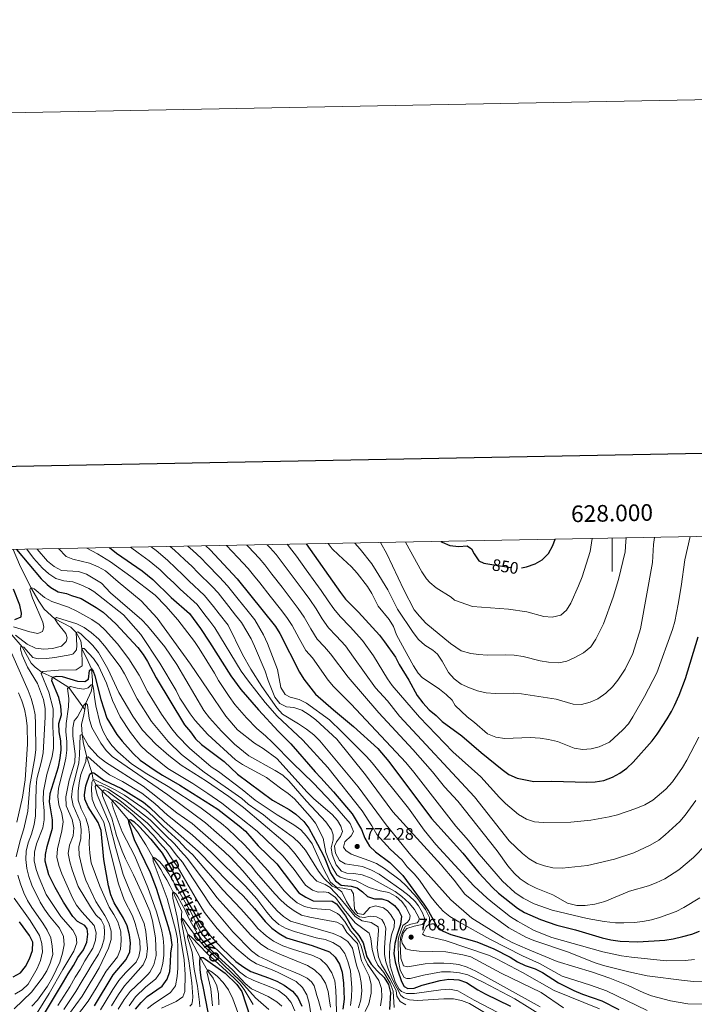
# Model space of a CAD drawing. Extents: x 626135 to 630645, y 782624 to 785678.
# Drawn here: x 627644 to 628049, y 785087 to 785678 of the extents above; entities that cross this region are included whole.
import ezdxf
from ezdxf.enums import TextEntityAlignment as Align

# ---------------------------------------------------------------- set-up
doc = ezdxf.new("R2010")
doc.units = 0
doc.header["$MEASUREMENT"] = 0
doc.linetypes.add('DGN Style 3', pattern=[59.60913, 42.57795, -17.03118])
doc.linetypes.add('DGN Style 5', pattern=[29.804565, 12.773385, -17.03118])
for name, color, linetype in [('Nivel 11', 7, 'Continuous'), ('Nivel 22', 7, 'Continuous'), ('Nivel 4', 7, 'Continuous'), ('Nivel 41', 7, 'Continuous'), ('Nivel 43', 7, 'Continuous'), ('Nivel 5', 7, 'Continuous'), ('Nivel 61', 7, 'Continuous'), ('Nivel 63', 7, 'Continuous'), ('Nivel 7', 7, 'Continuous')]:
    doc.layers.add(name, color=color, linetype=linetype)
doc.styles.add('Style-arial', font='arial.shx', dxfattribs={"bigfont": 'arialbig.shx'})
doc.styles.add('Style-ariali', font='ariali.shx', dxfattribs={"bigfont": 'arialibig.shx'})
doc.styles.add('Style-font002', font='font002.shx')
doc.styles.add('Style-timesi', font='timesi.shx', dxfattribs={"bigfont": 'timesibig.shx'})

# ---------------------------------------------------------------- blocks, each defined once
blk = doc.blocks.new('5PATER')
at = {"layer": 'Nivel 7', "linetype": 'Continuous', "lineweight": 0}
h = blk.add_hatch(color=19, dxfattribs=at)
edge = h.paths.add_edge_path()
edge.add_ellipse((0, 0), major_axis=(-1.1, -1.11), ratio=0.999422, start_angle=0, end_angle=360)

msp = doc.modelspace()

# ---------------------------------------------------------------- linework, layer by layer
at = {"layer": 'Nivel 11', "color": 142, "linetype": 'DGN Style 3', "lineweight": 13}
for points in [[(627640.35, 785360.102, 749.795), (627644.165, 785351.016, 748.932), (627650.872, 785337.276, 745), (627655.649, 785328.979, 743.1), (627658.836, 785324.339, 742.111), (627665.342, 785318.544, 740), (627674.874, 785313.511, 736.953), (627678.075, 785310.173, 735), (627680.967, 785305.188, 732.032), (627681.545, 785300.741, 730), (627685.429, 785292.823, 726.557), (627687.256, 785288.361, 725), (627687.846, 785281.671, 722.507), (627687.929, 785279.131, 720), (627687.104, 785274.775, 718.092), (627683.847, 785267.76, 715), (627683.252, 785264.125, 714.22)], [(627639.572, 785308.924, 740), (627645.661, 785301.732, 735.001), (627651.108, 785291.929, 732.768), (627653.5, 785289.418, 731.977), (627657.646, 785286.228, 730), (627663.998, 785283.469, 725), (627673.762, 785277.241, 720), (627682.223, 785265.545, 714.846), (627683.252, 785264.125, 714.22)], [(627683.252, 785264.125, 714.22), (627682.699, 785260.748, 713.496), (627681.36, 785255.046, 711.779), (627681.698, 785249.094, 710), (627682.517, 785243.348, 708.559), (627683.803, 785238.783, 707.095), (627684.595, 785235.477, 705), (627687.511, 785226.277, 700), (627688.355, 785221.971, 695), (627690.132, 785218.714, 690), (627693.995, 785214.994, 685), (627700.001, 785209.161, 680), (627709.623, 785197.81, 675), (627715.373, 785190.018, 673.005), (627719.872, 785182.714, 671.225), (627724.117, 785175.413, 670), (627729.058, 785167.882, 669.366), (627730.648, 785164.889, 668.931), (627732.546, 785161.818, 668.1), (627734.486, 785158.034, 667.586), (627736.295, 785154.336, 664.818), (627736.327, 785154.272, 664.77), (627741.519, 785142.803, 663.148), (627741.32, 785140.552, 662.182), (627741.468, 785138.969, 660), (627745.17, 785129.193, 655), (627752.656, 785115.153, 650), (627757.034, 785107.258, 645), (627760.333, 785102.703, 644.082), (627762.603, 785098.13, 642.784), (627763.636, 785093.222, 642.111), (627763.774, 785086.775, 640)]]:
    msp.add_polyline3d(points, dxfattribs=at)
at = {"layer": 'Nivel 22', "color": 25, "linetype": 'DGN Style 5', "lineweight": 30, "elevation": 850, "flags": 128}
msp.add_lwpolyline([(627926.512, 785351.318), (627939.228, 785349.337), (627943.411, 785348.685), (627945.588, 785349.102)], dxfattribs=at)
at = {"layer": 'Nivel 4', "color": 25, "linetype": 'Continuous', "lineweight": 30, "flags": 128}
for points, elevation in [([(627945.588, 785349.102), (627948.559, 785349.672), (627953.694, 785351.569), (627957.985, 785353.94), (627958.066, 785353.985), (627961.785, 785357.714), (627964.39, 785362.476), (627965.678, 785366.256)], 850), ([(627698.206, 785361.197), (627702.391, 785357.947), (627717.789, 785347.203), (627724.187, 785342.021), (627735.112, 785331.29), (627746.171, 785321.577), (627752.71, 785312.681), (627758.147, 785304.41), (627771.082, 785284.285), (627776.987, 785276.104), (627787.616, 785263.8), (627799.352, 785251.066), (627807, 785243.495), (627821.571, 785226.584), (627825.124, 785223.065), (627832.677, 785214.559), (627843.948, 785201.291), (627849.548, 785191.976), (627851.418, 785186.796), (627854.3, 785182.02), (627857.935, 785178.585), (627866.407, 785172.214), (627874.357, 785164.382), (627886.991, 785147.065), (627889.684, 785142.852), (627894.863, 785133.538), (627898.498, 785130.928), (627903.048, 785128.846), (627918.821, 785124.573), (627928.889, 785120.342), (627938.811, 785115.306), (627943.244, 785112.574), (627947.719, 785110.344), (627953.689, 785108.258), (627958.215, 785106.132), (627967.851, 785100.005), (627977.06, 785095.375), (627982.239, 785093.194), (627993.765, 785089.13), (628003.939, 785083.865)], 775), ([(627755.921, 785362.288), (627758.633, 785359.843), (627774.779, 785342.417), (627797.869, 785313.88), (627800.49, 785309.635), (627812.239, 785286.426), (627814.854, 785282.185), (627821.926, 785273.314), (627832.735, 785263.757), (627844.644, 785253.9), (627859.319, 785240.576), (627865.802, 785232.874), (627891.551, 785198.577), (627910.319, 785177.869), (627919.925, 785165.891), (627928.125, 785157.115), (627931.804, 785153.733), (627943.136, 785144.741), (627947.424, 785142.169), (627956.931, 785137.995), (627966.795, 785134.608), (627978.006, 785131.722), (627994.082, 785127.013), (627999.193, 785125.75), (628004.763, 785124.974), (628015.494, 785124.617), (628031.659, 785125.629), (628036.608, 785126.347), (628042.424, 785127.777), (628047.846, 785129.187), (628052.531, 785130.932)], 800), ([(627816.258, 785363.43), (627836.802, 785334.203), (627839.916, 785330.291), (627847.603, 785322.519), (627860.26, 785308.584), (627863.296, 785304.611), (627869.792, 785295.439), (627872.156, 785291.032), (627877.904, 785281.705), (627882.941, 785272.347), (627886.292, 785267.971), (627890.15, 785263.776), (627894.3, 785260.345), (627897.997, 785256.756), (627909.739, 785248.198), (627921.429, 785238.133), (627933.877, 785227.904), (627937.94, 785224.994), (627942.987, 785222.799), (627952.872, 785220.745), (627963.817, 785220.905), (627984.856, 785220.304), (627989.851, 785220.51), (627995.004, 785221.45), (628000.144, 785223.49), (628004.536, 785225.877), (628008.7, 785228.75), (628012.701, 785232.399), (628023.966, 785245.251), (628026.95, 785249.262), (628027.389, 785249.91), (628033.111, 785258.368), (628035.704, 785262.734), (628037.377, 785266.351), (628040.265, 785272.595), (628044.081, 785282.569), (628051.564, 785307.622)], 825), ([(627897.3, 785364.962), (627898.004, 785364.566), (627902.579, 785362.557), (627907.912, 785361.979), (627912.995, 785362.205), (627915.601, 785360.574), (627917.165, 785357.484), (627919.92, 785353.314), (627922.941, 785351.875), (627926.512, 785351.318)], 850), ([(627642.358, 785360.14), (627657.064, 785342.548), (627660.652, 785339.094), (627662.989, 785337.245), (627667.31, 785334.728), (627672.388, 785333.569), (627675.283, 785332.415), (627681.181, 785330.594), (627690.212, 785325.343), (627694.303, 785322.468), (627701.906, 785315.495), (627715.147, 785301.265), (627718.384, 785297.14), (627721.017, 785292.889), (627726.215, 785282.965), (627743.097, 785254.885), (627746.74, 785250.595), (627749.781, 785246.384), (627753.433, 785242.968), (627766.916, 785232.759), (627774.994, 785225.293), (627796.007, 785209.615), (627805.969, 785203.975), (627810.138, 785201.226), (627814.801, 785196.746), (627817.746, 785192.706), (627823.061, 785183.263), (627826.991, 785175.611), (627830.915, 785165.918), (627833.813, 785161.158), (627837.347, 785158.647), (627843.332, 785157.893), (627846.862, 785156.942), (627850.046, 785154.559), (627853.004, 785151.659), (627857.334, 785150.435), (627861.634, 785150.374), (627865.584, 785149.096), (627869.321, 785146.272), (627871.883, 785143.134), (627873.584, 785139.886), (627872.89, 785134.943), (627870.79, 785128.904), (627869.524, 785123.526), (627868.887, 785117.57), (627869.617, 785112.624), (627870.994, 785107.685), (627873.415, 785100.797), (627875.013, 785097.78), (627877.37, 785096.482), (627881.083, 785096.811), (627885.814, 785098.43), (627896.776, 785101.408), (627901.979, 785102.121), (627907.841, 785101.814), (627912.558, 785100.154), (627919.421, 785095.703), (627923.803, 785093.295), (627938.929, 785085.992)], 750), ([(627641.254, 785318.096), (627645.102, 785319.747), (627645.375, 785321.801), (627644.397, 785326.704), (627640.454, 785336.305)], 750), ([(627648.147, 785063.112), (627670.58, 785100.484), (627673.256, 785105.397), (627676.448, 785110.251), (627679.173, 785115.232), (627682.519, 785119.689), (627684.483, 785124.279), (627685.171, 785129.15), (627684.766, 785132.331), (627683.264, 785134.271), (627678.902, 785136.655), (627676.124, 785139.757), (627670.582, 785148.325), (627665.483, 785157.182), (627661.749, 785164.803), (627659.539, 785172.891), (627659.637, 785176.925), (627660.621, 785181.826), (627664.017, 785192.782), (627663.945, 785197.783), (627662.208, 785208.543), (627662.502, 785213.539), (627667.6, 785229.673), (627668.613, 785234.897), (627669.181, 785239.867), (627668.93, 785245.258), (627667.899, 785250.672), (627667.765, 785255.675), (627669.229, 785260.894), (627668.976, 785266.056), (627667.678, 785271.144), (627663.579, 785281.157), (627663.998, 785283.469), (627666.365, 785283.997), (627669.803, 785283.791), (627678.949, 785281.119), (627683.4, 785280.86), (627685.442, 785282.164), (627686.188, 785287.451), (627687.256, 785288.361), (627688.402, 785286.948), (627689.383, 785284.189), (627692.957, 785270.024), (627696.542, 785258.836), (627702.558, 785249.02), (627705.663, 785245.101), (627712.446, 785237.527), (627716.645, 785233.63), (627725.567, 785227.422), (627730.005, 785224.537), (627740.403, 785218.611), (627763.156, 785204.265), (627775.965, 785194.198), (627779.761, 785190.943), (627787.519, 785182.179), (627798.616, 785171.274), (627811.892, 785154.023), (627816.091, 785151.387), (627820.542, 785149.111), (627831.823, 785148.964), (627834.533, 785147.305), (627839.885, 785140.158), (627844.112, 785132.688), (627847.968, 785128.339), (627850.48, 785124.013), (627852.744, 785115.486), (627855.274, 785111.174), (627859.01, 785106.968), (627863.008, 785103.202), (627865.652, 785098.96), (627866.942, 785094.045), (627866.356, 785083.858)], 725), ([(627689.052, 785086.089), (627700.405, 785104.746), (627708.169, 785113.926), (627710.293, 785118.45), (627710.75, 785123.751), (627710.157, 785128.694), (627708.676, 785134.181), (627706.546, 785138.706), (627700.982, 785148.026), (627698.899, 785152.68), (627697.583, 785158.24), (627694.728, 785174.054), (627693.08, 785191.477), (627691.379, 785196.179), (627685.434, 785205.505), (627683.399, 785210.176), (627683.184, 785212.746), (627684.029, 785218.15), (627686.412, 785225.218), (627687.511, 785226.277), (627688.644, 785225.91), (627694.669, 785221.542), (627705.275, 785216.677), (627709.555, 785214.092), (627718.475, 785208.396), (627722.334, 785205.216), (627731.068, 785196.954), (627751.344, 785179.053), (627769.77, 785160.203), (627778.324, 785152.075), (627785.158, 785144.593), (627791.548, 785136.691), (627795.681, 785132.76), (627800.087, 785129.496), (627804.383, 785126.928), (627819.801, 785122.297), (627830.168, 785118.524), (627833.676, 785115.398), (627836.325, 785111.158), (627837.882, 785106.356), (627838.72, 785099.745), (627839.042, 785090.072), (627838.321, 785084.105)], 700), ([(627713.842, 785084.054), (627717.185, 785088.134), (627720.76, 785091.629), (627729.765, 785098.016), (627732.694, 785102.087), (627734.327, 785106.821), (627734.841, 785112.089), (627734.973, 785117.749), (627735.769, 785122.69), (627735.017, 785128.307), (627733.623, 785133.55), (627726.304, 785156.466), (627722.79, 785165.977), (627713.147, 785185.685), (627709.901, 785195.556), (627709.623, 785197.81), (627710.666, 785198.056), (627712.773, 785196.771), (627716.08, 785193.545), (627723.067, 785186.136), (627729.728, 785177.749), (627735.58, 785167.815), (627745.589, 785148.025), (627751.651, 785137.599), (627758.182, 785128.699), (627765.704, 785120.562), (627773.919, 785112.766), (627778.76, 785109.249), (627783.074, 785106.724), (627793.663, 785102.991), (627798.714, 785100.869), (627803.079, 785098.43), (627807.982, 785094.917), (627811.189, 785091.08), (627813.619, 785085.915)], 675), ([(627640.324, 785103.463), (627644.656, 785106.007), (627647.762, 785109.764), (627650.11, 785114.408), (627651.891, 785119.244), (627652.052, 785124.248), (627650.15, 785128.284), (627644.021, 785136.522)], 750), ([(627757.469, 785082.385), (627754.492, 785097.728), (627753.196, 785102.992), (627752.531, 785107.948), (627752.389, 785112.627), (627752.656, 785115.153), (627754.432, 785115.126), (627767.664, 785105.667), (627774.705, 785098.856), (627777.545, 785094.738), (627782.707, 785079.318)], 650)]:
    msp.add_lwpolyline(points, dxfattribs=dict(at, elevation=elevation))
at = {"layer": 'Nivel 5', "color": 25, "linetype": 'Continuous', "lineweight": 0, "flags": 128}
for points, elevation in [([(627829.435, 785363.679), (627831.94, 785360.395), (627835.706, 785356.908), (627843.403, 785349.733), (627846.876, 785345.912), (627853.067, 785337.956), (627855.665, 785333.683), (627859.528, 785326.075), (627866.038, 785318.104), (627868.641, 785313.835), (627870.573, 785308.926), (627875.296, 785299.949), (627880.645, 785290.305), (627883.521, 785285.792), (627885.987, 785283.323), (627896.34, 785276.263), (627900.259, 785273.057), (627903.861, 785269.568), (627905.671, 785266.455), (627912.908, 785259.577), (627917.284, 785256.301), (627925.084, 785249.399), (627930.099, 785247.325), (627935.515, 785246.624), (627950.737, 785247.16), (627956.826, 785246.862), (627961.761, 785246.07), (627967.153, 785244.729), (627977.185, 785240.861), (627982.117, 785240.033), (627987.366, 785240.328), (627992.189, 785241.644), (627998.314, 785244.437), (628006.329, 785251.768), (628009.738, 785255.424), (628012.424, 785259.698), (628019.396, 785271.776), (628026.899, 785285.995), (628036.187, 785312.109), (628037.635, 785316.895), (628039.594, 785327.237), (628041.427, 785337.771), (628043.579, 785353.812), (628046.875, 785367.791)], 830), ([(627845.433, 785363.981), (627848.573, 785360.368), (627855.612, 785351.513), (627858.348, 785347.328), (627865.258, 785335.788), (627871.123, 785324.286), (627880.514, 785310.276), (627883.765, 785306.072), (627887.476, 785302.721), (627892.211, 785299.668), (627895.056, 785297.204), (627897.91, 785293.098), (627901.748, 785286.143), (627905.142, 785282.472), (627909.29, 785279.269), (627914.334, 785276.989), (627919.035, 785275.292), (627924.327, 785274.079), (627929.689, 785273.653), (627940.574, 785273.732), (627945.566, 785273.453), (627966.401, 785270.139), (627976.658, 785267.128), (627981.659, 785267.096), (627986.813, 785268.34), (627991.329, 785270.484), (627996.146, 785273.868), (628000.265, 785277.725), (628003.395, 785281.627), (628007.721, 785288.16), (628012.422, 785297.644), (628017.062, 785312.44), (628024.123, 785352.236), (628024.818, 785363.118), (628025.398, 785367.385)], 835), ([(627860.869, 785364.273), (627864.76, 785357.482), (627874.871, 785335.918), (627881.123, 785323.863), (627884.247, 785319.96), (627888.149, 785315.919), (627902.906, 785303.685), (627909.35, 785299.149), (627915.065, 785297.714), (627920.006, 785296.952), (627925.006, 785296.722), (627935.955, 785296.884), (627941.198, 785296.581), (627946.6, 785295.75), (627956.735, 785293.242), (627961.686, 785292.357), (627967.911, 785292.116), (627972.807, 785293.114), (627977.576, 785295.146), (627982.779, 785298.105), (627987.13, 785301.661), (627990.251, 785306.263), (627994.8, 785315.498), (628000.547, 785331.384), (628003.832, 785341.978), (628007.774, 785358.754), (628008.139, 785364.909), (628008.394, 785367.064)], 840), ([(627875.897, 785364.558), (627885.621, 785346.617), (627888.505, 785342.545), (627890.573, 785340.313), (627894.397, 785337.091), (627903.382, 785331.369), (627905.305, 785329.75), (627916.141, 785325.961), (627937.728, 785324.23), (627948.685, 785322.569), (627959.049, 785319.913), (627964.031, 785319.452), (627969.198, 785320.732), (627972.507, 785323.68), (627975.186, 785327.904), (627979.809, 785338.212), (627981.931, 785343.634), (627986.835, 785358.958), (627987.971, 785366.677)], 845), ([(627720.949, 785314.347), (627717.471, 785317.941), (627698.795, 785334.053), (627693.31, 785339.828), (627684.403, 785345.339), (627679.627, 785346.829), (627669.313, 785347.499), (627664.849, 785349.804), (627660.972, 785353.048), (627654.742, 785360.375)], 760), ([(627667.548, 785360.617), (627672.129, 785355.905), (627676.176, 785354.295), (627686.081, 785351.935), (627691.354, 785349.584), (627695.821, 785347.327), (627703.328, 785340.726), (627717.249, 785329.299), (627726.709, 785318.816), (627746.841, 785291.252), (627768.017, 785259.935), (627774.931, 785251.843), (627785.273, 785243.76), (627790.353, 785240.583), (627798.597, 785234.649), (627816.943, 785214.314), (627820.843, 785210.38), (627831.782, 785201.075), (627834.961, 785197.33), (627837.018, 785193.938), (627838.103, 785190.831), (627836.863, 785187.812), (627834.364, 785184.626), (627833.353, 785181.908), (627833.804, 785177.732), (627836.207, 785173.357), (627839.643, 785171.415), (627850.054, 785169.705), (627855.491, 785167.649), (627860.02, 785165.184), (627873.735, 785155.598), (627878.192, 785152.236), (627881.746, 785148.735), (627883.662, 785146.23), (627886.057, 785141.912), (627887.227, 785138.657), (627887.109, 785136.183), (627885.83, 785134.938), (627881.004, 785133.93), (627876.632, 785132.514), (627874.712, 785130.1), (627873.579, 785125.87), (627873.914, 785123.65), (627876.088, 785120.424), (627879.046, 785119.458), (627884.025, 785119.003), (627900.132, 785118.443), (627910.358, 785116.717), (627915.213, 785115.523), (627933.296, 785105.796), (627957.279, 785094.025), (627970.785, 785084.876)], 765), ([(627684.499, 785360.938), (627690.972, 785357.465), (627698.749, 785352.654), (627711.027, 785343.801), (627725.503, 785332.583), (627731.915, 785326.024), (627739.088, 785317.915), (627749.213, 785304.782), (627752.008, 785300.636), (627761.219, 785285.897), (627763.591, 785281.493), (627770.095, 785271.802), (627773.458, 785267.065), (627780.355, 785259.014), (627786.586, 785252.606), (627791.767, 785248.263), (627796.015, 785244.19), (627808.245, 785231.721), (627820.408, 785220.091), (627832.048, 785207.89), (627842.76, 785195.577), (627844.597, 785190.754), (627843.285, 785188.165), (627839.53, 785184.549), (627838.756, 785181.469), (627839.977, 785179.376), (627843.225, 785177.144), (627853.861, 785173.444), (627858.459, 785171.485), (627863.26, 785168.512), (627872.601, 785161.549), (627876.279, 785158.16), (627882.675, 785151.104), (627887.843, 785144.016), (627890.262, 785139.134), (627890.197, 785135.1), (627888.242, 785133.482), (627886.155, 785129.206), (627887.662, 785128.196), (627899.648, 785125.361), (627926.368, 785116.255), (627930.939, 785114.229), (627946.215, 785106.033), (627965.171, 785095.418), (627992.466, 785084.245)], 770), ([(627710.735, 785361.434), (627715.432, 785358.051), (627721.933, 785353.364), (627728.535, 785347.878), (627732.874, 785343.735), (627736.783, 785339.979), (627740.495, 785336.267), (627750.702, 785327.029), (627754.89, 785321.744), (627758.381, 785317.073), (627761.466, 785313.083), (627777.28, 785286.968), (627781.54, 785280.955), (627791.577, 785268.186), (627798.918, 785259.947), (627814.278, 785245.605), (627829.2, 785229.301), (627849.875, 785203.248), (627855.701, 785194.188), (627858.638, 785188.886), (627866.648, 785180.175), (627873.852, 785173.61), (627876.881, 785169.63), (627881.076, 785165.37), (627884.307, 785161.554), (627891.244, 785151.424), (627894.82, 785146.888), (627898.589, 785142.853), (627902.542, 785139.79), (627907.932, 785136.449), (627926.571, 785126.176), (627946.131, 785116.113), (627956.403, 785111.455), (627969.958, 785103.88), (627986.933, 785098.578), (627996.491, 785095.167), (628021.057, 785083.293)], 780), ([(627723.213, 785361.67), (627726.077, 785359.525), (627732.884, 785353.736), (627737.994, 785348.953), (627742.245, 785344.945), (627745.879, 785341.244), (627755.233, 785332.481), (627760.648, 785325.94), (627764.053, 785321.465), (627769.45, 785314.662), (627778.072, 785296.955), (627782.953, 785288.227), (627789.717, 785277.767), (627798.708, 785265.067), (627802.037, 785261.323), (627811.692, 785255.472), (627816.463, 785252.213), (627820.839, 785248.717), (627824.366, 785245.172), (627847.511, 785217.662), (627864.283, 785194.797), (627879.112, 785176.659), (627903.106, 785149.811), (627915.756, 785138.687), (627934.744, 785126.99), (627939.924, 785124.201), (627949.069, 785120.039), (627966.891, 785112.741), (627988.224, 785106.336), (627998.547, 785102.749), (628009.546, 785098.261), (628019.029, 785093.866), (628023.708, 785092.106), (628035.024, 785089.023), (628045.518, 785087.33), (628057.719, 785087.202)], 785), ([(628053.946, 785100.926), (628048.951, 785100.719), (628043.136, 785101.251), (628021.085, 785104.1), (628009.943, 785106.439), (627994.739, 785110.356), (627989.107, 785112.11), (627973.842, 785118.257), (627953.012, 785125.324), (627948.223, 785127.249), (627937.889, 785132.989), (627923.887, 785143.206), (627911.478, 785153.249), (627905.063, 785161.536), (627897.211, 785170.68), (627868.195, 785202.596), (627851.848, 785224.762), (627834.647, 785246.287), (627821.999, 785257.795), (627818.064, 785260.882), (627813.578, 785263.563), (627808.896, 785265.313), (627804.361, 785265.588), (627800.519, 785267.597), (627797.448, 785271.525), (627793.473, 785281.383), (627791.71, 785286.97), (627785.228, 785301.95), (627783.147, 785306.497), (627777.434, 785316.241), (627773.808, 785320.722), (627769.724, 785325.857), (627763.335, 785334.081), (627759.764, 785337.934), (627751.263, 785346.221), (627747.708, 785349.911), (627743.114, 785354.171), (627737.233, 785359.593), (627734.593, 785361.885)], 790), ([(628049.512, 785113.948), (628043.911, 785113.38), (628032.522, 785113.192), (628011.52, 785115.26), (628005.617, 785116.181), (627994.482, 785118.629), (627963.853, 785127.071), (627953.192, 785131.417), (627943.159, 785136.898), (627938.964, 785139.619), (627929.397, 785147.099), (627924.84, 785150.825), (627917.021, 785158.08), (627894.167, 785183.055), (627887.17, 785191.56), (627877.675, 785204.768), (627855.845, 785232.035), (627852.52, 785235.769), (627837.592, 785250.706), (627830.164, 785257.904), (627816.446, 785267.792), (627811.987, 785270.06), (627806.675, 785271.437), (627803.577, 785272.981), (627801.107, 785277.325), (627798.996, 785288.053), (627792.988, 785303.728), (627790.617, 785308.81), (627785.418, 785317.82), (627780.583, 785323.795), (627775.396, 785330.249), (627769.057, 785338.249), (627764.295, 785343.386), (627756.647, 785351.198), (627753.17, 785354.877), (627748.234, 785359.389), (627745.27, 785362.087)], 795), ([(627768.32, 785362.523), (627775.239, 785355.235), (627781.367, 785348.637), (627784.661, 785344.696), (627788.389, 785339.998), (627794.571, 785332.142), (627800.753, 785324.287), (627804.704, 785319.297), (627807.752, 785314.548), (627811.988, 785306.627), (627816.003, 785299.375), (627819.976, 785294.95), (627829.537, 785281.726), (627832.698, 785277.867), (627843.352, 785267.264), (627876.009, 785232.286), (627880.944, 785226.358), (627906.108, 785193.911), (627913.659, 785185.431), (627920.036, 785177.263), (627934.052, 785160.883), (627941.519, 785154.199), (627946.604, 785150.742), (627953.198, 785147.355), (627963.982, 785143.496), (627984.986, 785138.567), (627995.184, 785136.75), (628001.918, 785136.043), (628007.098, 785135.892), (628013.169, 785136.168), (628018.506, 785136.75), (628023.705, 785137.762), (628028.506, 785139.156), (628038.496, 785142.779), (628042.931, 785145.087), (628052.553, 785151.002)], 805), ([(627780.556, 785362.754), (627781.651, 785361.631), (627787.955, 785354.857), (627791.398, 785350.862), (627795.71, 785345.353), (627801.784, 785337.416), (627807.858, 785329.479), (627811.54, 785324.714), (627815.014, 785319.462), (627818.97, 785312.543), (627822.86, 785306.215), (627827.218, 785301.567), (627830.806, 785297.365), (627841.516, 785283.448), (627859.807, 785262.1), (627880.335, 785239.924), (627892.071, 785226.695), (627899.322, 785217.692), (627907.332, 785208.98), (627930.963, 785179.138), (627937.433, 785170.158), (627941.124, 785165.773), (627944.745, 785162.327), (627949.581, 785159.23), (627954.425, 785156.788), (627964.39, 785152.856), (627973.186, 785147.656), (627978.828, 785146.45), (627983.83, 785146.42), (627989.496, 785147.087), (627995.563, 785148.686), (628010.302, 785154.914), (628021.733, 785158.179), (628026.406, 785159.953), (628031.521, 785162.453), (628039.986, 785167.847), (628048.804, 785175.169), (628056.169, 785182.705)], 810), ([(627792.761, 785362.985), (627794.543, 785361.077), (627798.135, 785357.029), (627803.03, 785350.708), (627808.996, 785342.689), (627814.963, 785334.671), (627818.376, 785330.131), (627822.277, 785324.375), (627825.952, 785318.459), (627829.717, 785313.055), (627834.236, 785308.304), (627839.814, 785302.164), (627844.745, 785295.389), (627857.808, 785276.938), (627865.06, 785269.146), (627872.295, 785260.026), (627917.423, 785211.553), (627938.187, 785185.276), (627946.146, 785177.506), (627950.243, 785174.292), (627954.556, 785171.763), (627959.344, 785170.143), (627964.283, 785169.024), (627969.997, 785168.733), (627985.262, 785170.341), (628001.308, 785174.262), (628012.999, 785178.057), (628022.759, 785182.539), (628027.941, 785185.599), (628031.874, 785188.686), (628040.596, 785196.796), (628043.835, 785200.605), (628050.332, 785209.392)], 815), ([(627804.851, 785363.214), (627810.351, 785356.063), (627816.209, 785347.963), (627822.068, 785339.863), (627825.212, 785335.548), (627829.539, 785329.289), (627832.934, 785324.375), (627836.574, 785319.895), (627842.6, 785313.56), (627850.037, 785305.374), (627856.612, 785296.34), (627865.005, 785282.527), (627867.837, 785278.411), (627884.206, 785259.517), (627904.314, 785238.708), (627921.185, 785223.671), (627932.331, 785211.181), (627935.864, 785207.644), (627943.824, 785201.01), (627948.612, 785198.109), (627953.399, 785196.66), (627958.61, 785196.206), (627975.207, 785196.321), (627987.218, 785197.546), (627998.245, 785199.488), (628003.121, 785200.835), (628014.223, 785204.516), (628019.605, 785206.808), (628024.315, 785209.69), (628032.239, 785216.236), (628036.226, 785220.695), (628042.16, 785229.168), (628044.926, 785233.535), (628052.055, 785247.388)], 820), ([(627648.454, 785360.256), (627652.48, 785354.856), (627657.882, 785348.938), (627661.73, 785345.426), (627665.946, 785342.679), (627670.755, 785341.307), (627676.225, 785340.629), (627680.931, 785338.943), (627685.819, 785336.742), (627688.686, 785334.815), (627706.531, 785320.88), (627716.873, 785308.994), (627728.373, 785291.914), (627738.194, 785275.356), (627740.428, 785270.881), (627746.636, 785261.421), (627749.606, 785257.399), (627757.11, 785249.07), (627773.873, 785233.832), (627778.031, 785231.053), (627792.497, 785223.18), (627800.811, 785216.746), (627805.498, 785213.586), (627809.297, 785210.334), (627818.601, 785199.876), (627821.757, 785195.717), (627826.434, 785186.767), (627828.136, 785178.271), (627829.846, 785173.59), (627831.729, 785169.752), (627834.695, 785164.844), (627836.606, 785163.374), (627840.055, 785162.322), (627846.277, 785161.14), (627854.095, 785157.172), (627860.627, 785155.18), (627865.935, 785154.102), (627870.31, 785151.733), (627873.655, 785148.673), (627876.288, 785145.188), (627878.627, 785140.072), (627878.355, 785137.961), (627877.163, 785136.353), (627874.217, 785134.39), (627871.831, 785127.468), (627871.444, 785125.343), (627871.65, 785112.964), (627872.682, 785107.549), (627875.065, 785103.163), (627876.662, 785102.554), (627878.653, 785102.596), (627886.611, 785104.622), (627897.441, 785106.502), (627902.9, 785106.621), (627908.386, 785105.943), (627913.237, 785104.729), (627922.452, 785100.321), (627941.579, 785090.363), (627968.559, 785073.517)], 755), ([(627640.564, 785313.694), (627650.264, 785310.563), (627655.172, 785309.601), (627657.911, 785310.909), (627658.775, 785313.426), (627658.022, 785316.553), (627651.882, 785330.849), (627650.359, 785335.859), (627650.872, 785337.276), (627652.907, 785336.455), (627659.181, 785331.207), (627663.573, 785328.818), (627673.512, 785325.364), (627678.553, 785323.054), (627687.481, 785318.156), (627691.884, 785314.974), (627695.644, 785311.678), (627702.979, 785303.487), (627709.837, 785294.524), (627715.87, 785284.605), (627721.055, 785274.895), (627729.295, 785261.23)], 745), ([(627641.767, 785308.603), (627648.807, 785303.165), (627653.798, 785300.888), (627658.768, 785300.322), (627663.968, 785300.678), (627669.26, 785302.054), (627672.204, 785304.855), (627672.79, 785307.037), (627672.01, 785309.716), (627666.853, 785315.875), (627665.342, 785318.544), (627666.296, 785319.253), (627678.543, 785315.458), (627683.004, 785313.201), (627687.163, 785310.186), (627691.689, 785306.164), (627695.157, 785302.324), (627704.594, 785289.747), (627707.129, 785285.433), (627714.833, 785270.395), (627723.416, 785256.89), (627733.392, 785244.855), (627741.337, 785237.042), (627755.089, 785226.353), (627777.696, 785210.507), (627781.39, 785207.135), (627790.526, 785200.716)], 740), ([(627956.724, 785085.507), (627918.081, 785106.922), (627912.943, 785109.383), (627907.828, 785110.948), (627902.869, 785111.576), (627898.934, 785111.692), (627892.682, 785111.725), (627887.703, 785111.251), (627877.154, 785109.458), (627874.781, 785110.086), (627873.07, 785114.767), (627872.63, 785123.309), (627872.9, 785126.898), (627874.391, 785130.983), (627875.848, 785133.906), (627879.019, 785135.157), (627882.959, 785135.938), (627883.84, 785137.21), (627884.006, 785138.658), (627881.291, 785143.862), (627878.097, 785147.677), (627873.66, 785151.8), (627869.593, 785154.706), (627855.351, 785162.708), (627849.795, 785164.775), (627844.874, 785165.646), (627840.74, 785165.793), (627837.385, 785166.865), (627834.172, 785170.689), (627831.919, 785176.901), (627831.287, 785180.893), (627832.47, 785185.837), (627832.549, 785188.76), (627831.398, 785191.849), (627828.134, 785196.604), (627816.375, 785209.021), (627805.761, 785221.11), (627802.138, 785224.557), (627797.62, 785227.421), (627781.762, 785236.297), (627773.284, 785243.141), (627765.429, 785250.959), (627758.284, 785258.939), (627754.757, 785263.492), (627738.575, 785291.038), (627731.394, 785301.674), (627720.949, 785314.347)], 760), ([(627651.502, 785085.955), (627654.974, 785089.551), (627660.952, 785097.885), (627663.933, 785103.042), (627668.395, 785112.393), (627669.888, 785117.706), (627670.853, 785122.83), (627670.487, 785127.813), (627668.191, 785132.658), (627662.088, 785139.997), (627659.081, 785144.125), (627656.478, 785148.394), (627651.561, 785158.636), (627649.754, 785163.725), (627648.513, 785168.655), (627647.948, 785173.976), (627648.076, 785178.974), (627649.223, 785183.89), (627651.225, 785189.187), (627652.928, 785194.951), (627653.692, 785200.156), (627654.036, 785217.521), (627654.569, 785222.492), (627657.292, 785233.048), (627658.233, 785237.96), (627659.55, 785259.376), (627659.474, 785264.647), (627658.528, 785270.006), (627654.96, 785279.602), (627648.894, 785289.373), (627645.683, 785296.552), (627644.607, 785300.239), (627644.934, 785302.003), (627645.661, 785301.732), (627646.618, 785301.377), (627652.185, 785295.34), (627655.335, 785294.533), (627660.333, 785294.657), (627665.341, 785295.27), (627675.597, 785297.103), (627676.328, 785297.354), (627678.356, 785299.787), (627678.487, 785302.51), (627678.075, 785310.173), (627679.13, 785310.718), (627681.073, 785309.298), (627688.141, 785302.394), (627691.481, 785298.182), (627697.121, 785288.456)], 735), ([(627642.172, 785175.647), (627644.555, 785185.358), (627646.774, 785192.302), (627649.161, 785203.038), (627650.244, 785218.42), (627653.304, 785235.023), (627653.881, 785239.989), (627653.779, 785255.347), (627653.493, 785260.752), (627652.505, 785265.653), (627651.102, 785270.54), (627649.356, 785275.504), (627639.244, 785298.098)], 740), ([(627654.806, 785081.832), (627661.993, 785093.558), (627670.11, 785107.934), (627676.793, 785118.857), (627678.606, 785123.842), (627678.225, 785127.672), (627676.068, 785131.561), (627668.96, 785139.77), (627660.179, 785153.02), (627655.919, 785163.024), (627654.148, 785167.947), (627652.82, 785173.192), (627653.054, 785178.324), (627654.4, 785183.386), (627658.031, 785192.926), (627658.952, 785197.843), (627658.965, 785203.233), (627658.367, 785209.61), (627658.531, 785215.056), (627660.603, 785224.936), (627663.761, 785235.886), (627664.594, 785240.842), (627664.611, 785245.843), (627664.097, 785253.898), (627664.229, 785264.423), (627661.77, 785274.51), (627657.157, 785285.561), (627657.646, 785286.228), (627658.152, 785286.918), (627667.553, 785287.668), (627678.191, 785287.753), (627681.778, 785290.271), (627681.545, 785300.741), (627682.857, 785300.691), (627688.627, 785294.721), (627691.483, 785290.292), (627696.318, 785279.808), (627699.967, 785269.373), (627704.654, 785259.706), (627710.748, 785250.222), (627716.957, 785242.256), (627720.516, 785238.743), (627733.177, 785228.552), (627748.132, 785219.56), (627757.186, 785213.649), (627765.576, 785207.747)], 730), ([(627697.121, 785288.456), (627703.85, 785274.325), (627712.07, 785260.015), (627718.039, 785251.522), (627725.877, 785243.177), (627733.848, 785236.309), (627741.122, 785230.64), (627756.447, 785221.008), (627769.891, 785211.817), (627778.589, 785205.222), (627802.295, 785185.157), (627805.889, 785181.681), (627809.629, 785177.449), (627818.847, 785164.905), (627822.553, 785160.908), (627827.705, 785158.956), (627830.682, 785157.185), (627836.403, 785151.017), (627845.69, 785139.831), (627849.927, 785137.172), (627855.197, 785136.134), (627859.52, 785133.617), (627859.606, 785131.377), (627858.809, 785120.861), (627859.59, 785115.576), (627861.437, 785110.927), (627866.527, 785102.519), (627870.353, 785095.248), (627870.644, 785091.982), (627872.726, 785088.738), (627876.171, 785086.707)], 735), ([(627667.12, 785086.373), (627674.274, 785097.605), (627677.454, 785103.243), (627680.528, 785107.981), (627683.419, 785113.134), (627688.106, 785120.72), (627689.708, 785125.462), (627690.165, 785129.999), (627688.899, 785134.281), (627681.449, 785142.497), (627678.253, 785146.54), (627675.859, 785150.929), (627669.514, 785165.433), (627667.698, 785170.428), (627666.609, 785175.43), (627666.871, 785180.425), (627669.454, 785191.265), (627670.256, 785196.564), (627669.526, 785201.521), (627667.743, 785206.796), (627667.054, 785211.838), (627667.556, 785216.815), (627670.762, 785229.38), (627671.932, 785234.747), (627672.611, 785239.701), (627672.596, 785244.796), (627672.028, 785250.544), (627672.095, 785255.545), (627673.478, 785265.587), (627673.631, 785270.601), (627672.923, 785276.7), (627673.762, 785277.241), (627674.734, 785277.868), (627678.713, 785276.873), (627682.82, 785276.294), (627685.35, 785277.04), (627687.103, 785278.838), (627687.929, 785279.131), (627688.572, 785276.865), (627689.104, 785271.511), (627690.034, 785266.211), (627692.577, 785255.383), (627694.413, 785250.732), (627696.68, 785246.452), (627699.597, 785242.382), (627703.196, 785238.677), (627711.441, 785231.461), (627720.659, 785225.338), (627733.353, 785217.731), (627752.33, 785205.473), (627765.347, 785195.544), (627769.16, 785192.309), (627779.144, 785182.677), (627793.255, 785167.321), (627803.021, 785155.075), (627806.871, 785151.271), (627810.78, 785147.994), (627815.243, 785145.739)], 720), ([(627642.431, 785196.374), (627645.909, 785211.372), (627647.415, 785221.844), (627648.891, 785243.31), (627648.738, 785254.113), (627648.123, 785259.074), (627647.045, 785264.138), (627645.521, 785269.252), (627643.513, 785274.077)], 745), ([(627670.654, 785083.913), (627677.968, 785094.726), (627681.653, 785101.09), (627684.608, 785105.711), (627687.665, 785111.037), (627691.547, 785117.087), (627693.56, 785121.588), (627694.997, 785126.375), (627695.195, 785130.428), (627694.916, 785134.158), (627693.079, 785137.654), (627690.035, 785140.785), (627686.789, 785145.491), (627679.315, 785157.728), (627675.687, 785167.709), (627674.265, 785172.503), (627673.244, 785177.592), (627674.054, 785182.541), (627676.372, 785188.081), (627676.776, 785193.065), (627675.635, 785197.997), (627672.195, 785206.186), (627671.879, 785211.493), (627673.975, 785221.61), (627677.288, 785232.382), (627677.576, 785237.374), (627676.185, 785248.038), (627676.166, 785253.04), (627677.01, 785257.167), (627678.855, 785259.63), (627682.223, 785265.545), (627682.93, 785266.786), (627683.847, 785267.76), (627684.92, 785266.91), (627685.864, 785258.566), (627687.464, 785253.161), (627693.019, 785243.813), (627696.235, 785239.392), (627699.671, 785235.761), (627733.222, 785212.867), (627755.823, 785195.972), (627772.306, 785181.642), (627783.124, 785170.096), (627786.464, 785165.873), (627797.485, 785153.368), (627801.025, 785149.604), (627804.911, 785146.11), (627808.989, 785143.119), (627813.517, 785140.48), (627818.368, 785139.273), (627834.603, 785136.424), (627838.079, 785134.593), (627840.758, 785130.096), (627847.149, 785123.504), (627849.426, 785113.129), (627854.034, 785103.839), (627855.26, 785098.993)], 715), ([(627729.295, 785261.23), (627735.481, 785252.407), (627739.029, 785248.177), (627746.119, 785240.773), (627759.287, 785229.67), (627763.639, 785226.771), (627777.8, 785215.996), (627785.548, 785209.532), (627798.897, 785200.772), (627808.839, 785194.812), (627813.027, 785191.745), (627816.478, 785187.904), (627819.771, 785183.465), (627826.088, 785169.586), (627830.819, 785160.302), (627834.737, 785157.183), (627838.266, 785156.828), (627843.176, 785155.712), (627844.683, 785153.324), (627845.264, 785144.17), (627847.09, 785141.521), (627850.75, 785140.87), (627854.563, 785145.15), (627857.903, 785146.172), (627862.665, 785144.921), (627865.011, 785143.191), (627867.1, 785140.761), (627869.32, 785137.105), (627869.135, 785133.385), (627867.516, 785128.653), (627866.445, 785122.899), (627866.343, 785115.735), (627866.672, 785110.201), (627869.683, 785100.529), (627872.019, 785096.179), (627873.425, 785094.751), (627876.56, 785093.529), (627881.291, 785093.522), (627897.013, 785095.796), (627902.37, 785096.08), (627907.267, 785095.076), (627917.059, 785089.494), (627945.176, 785074.978)], 745), ([(627847.74, 785084.989), (627849.158, 785089.782), (627849.638, 785095.035), (627849.246, 785100.154), (627848.268, 785105.235), (627846.453, 785110.616), (627843.968, 785120.725), (627841.23, 785124.691), (627837.119, 785127.537), (627832.373, 785129.559), (627806.785, 785136.919), (627802.629, 785139.699), (627798.882, 785143.135), (627795.439, 785146.985), (627778.203, 785167.196), (627771.103, 785174.895), (627766.948, 785178.786), (627747.785, 785195.607), (627738.543, 785201.946), (627718.33, 785218.06), (627695.771, 785232.348), (627691.421, 785235.748), (627685.519, 785242.271), (627681.698, 785249.094), (627680.542, 785248.648), (627680.16, 785236.892), (627679.639, 785231.919), (627676.014, 785216.514), (627675.355, 785211.304), (627676.245, 785206.384), (627680.435, 785196.796), (627681.208, 785191.855), (627680.911, 785186.661), (627679.649, 785181.517), (627679.939, 785176.525), (627682.251, 785166.429), (627684.019, 785161.468), (627689.856, 785148.733), (627695.322, 785140.359), (627697.788, 785135.738), (627699.187, 785130.937), (627699.067, 785125.89), (627697.578, 785120.661), (627691.912, 785108.94), (627688.688, 785103.442), (627685.852, 785098.937), (627681.663, 785091.847), (627674.188, 785081.454)], 710), ([(627677.722, 785078.994), (627685.357, 785088.968), (627690.051, 785096.784), (627692.768, 785101.172), (627696.158, 785106.843), (627702.883, 785115.572), (627704.744, 785120.215), (627705.244, 785125.267), (627704.894, 785130.64), (627703.099, 785136.511), (627700.797, 785140.945), (627698.035, 785145.359), (627692.25, 785157.932), (627687.16, 785171.926), (627686.315, 785177.827), (627685.986, 785183.366), (627686.227, 785188.695), (627685.524, 785193.648), (627683.849, 785198.788), (627681.216, 785204.305), (627679.358, 785209.514), (627679.321, 785214.981), (627679.915, 785220.065), (627681.012, 785224.943), (627683.951, 785232.715), (627684.083, 785235.372), (627684.595, 785235.477), (627685.374, 785235.637), (627694.093, 785227.722), (627698.126, 785224.761), (627705.96, 785220.833), (627717.558, 785213.787), (627725.403, 785207.583), (627732.971, 785200.589), (627747.789, 785188.823), (627759.111, 785178.364), (627779.789, 785158.034), (627786.528, 785150.428), (627792.615, 785142.362), (627796.079, 785138.387), (627799.767, 785135.011), (627804.287, 785132.579), (627809.264, 785130.8), (627822.167, 785126.996), (627827.656, 785125.899), (627832.312, 785124.071), (627836.438, 785121.576), (627839.464, 785117.597), (627841.353, 785112.642), (627842.767, 785107.046), (627843.726, 785096.904), (627843.471, 785091.365), (627842.797, 785086.411)], 705), ([(627692.774, 785083.794), (627695.541, 785088.262), (627700.247, 785095.933), (627703.761, 785101.423), (627707.683, 785105.949), (627714.108, 785112.324), (627715.857, 785115.732), (627716.503, 785119.773), (627716.303, 785125.148), (627713.648, 785135.537), (627711.875, 785140.212), (627706.962, 785149.727), (627703.496, 785159.326), (627698.257, 785179.9), (627694.829, 785196.305), (627689.575, 785205.606), (627687.696, 785210.238), (627687.306, 785215.5), (627687.611, 785220.451), (627688.355, 785221.971), (627689.302, 785221.883), (627701.196, 785216.016), (627707.129, 785212.615), (627720.116, 785203.602), (627724.305, 785199.796), (627729.467, 785194.79), (627733.176, 785191.248), (627739.795, 785185.17), (627743.964, 785180.536), (627748.191, 785176.805), (627754.882, 785168.91), (627761.377, 785161.405), (627766.146, 785155.682), (627769.759, 785151.952), (627776.993, 785144.446), (627783.781, 785136.676), (627787.296, 785132.594), (627792.296, 785128.057), (627796.684, 785124.941), (627802.239, 785122.14), (627807.952, 785120.077), (627820.204, 785116.381), (627824.863, 785114.166), (627828.658, 785110.629), (627831.704, 785106.02), (627833.394, 785101.046), (627833.977, 785095.593), (627834.195, 785090.185), (627834.536, 785081.608)], 695), ([(627699.431, 785086.164), (627703.646, 785092.963), (627707.117, 785098.101), (627710.738, 785102.16), (627718.27, 785110.773), (627720.347, 785115.321), (627720.919, 785120.499), (627720.026, 785130.678), (627718.979, 785135.567), (627710.295, 785155.205), (627706.32, 785165.058), (627701.896, 785180.58), (627698.111, 785195.446), (627690.672, 785212.763), (627689.463, 785217.874), (627690.132, 785218.714), (627693.107, 785218.42), (627697.1, 785216.346), (627707.776, 785209.46), (627722.645, 785197.813), (627727.867, 785192.626), (627731.536, 785188.852), (627737.278, 785183.315), (627740.852, 785179.079), (627745.038, 785174.557), (627751.43, 785165.919), (627757.43, 785158.06), (627762.522, 785151.161), (627766.125, 785147.146), (627772.29, 785140.509), (627779.262, 785132.647), (627783.045, 785128.497), (627788.912, 785123.355), (627793.281, 785120.387), (627800.095, 785117.353), (627801.399, 785116.825), (627816.953, 785110.276), (627821.252, 785107.675), (627824.998, 785104.154), (627827.825, 785099.725), (627829.499, 785094.734), (627830.3, 785089.151), (627830.83, 785085.29)], 690), ([(627703.322, 785084.066), (627707.044, 785089.993), (627710.473, 785094.778), (627717.858, 785101.603), (627721.296, 785105.213), (627722.295, 785106.422), (627724.694, 785110.8), (627726.074, 785116.324), (627725.686, 785127.013), (627723.896, 785137.158), (627722.299, 785142.854), (627718.361, 785152.254), (627712.514, 785164.816), (627707.694, 785174.27), (627705.841, 785178.914), (627702.421, 785188.311), (627699.55, 785198.764), (627694.02, 785212.105), (627693.655, 785214.706), (627693.995, 785214.994), (627694.969, 785215.818), (627697.423, 785214.688), (627705.419, 785208.68), (627720.984, 785195.83), (627726.267, 785190.463), (627729.897, 785186.456), (627734.761, 785181.459), (627738.249, 785176.76), (627741.885, 785172.31), (627747.978, 785162.929), (627753.483, 785154.715), (627758.898, 785146.64), (627761.231, 785143.848), (627772.308, 785130.451), (627776.106, 785126.698), (627779.775, 785122.695), (627783.355, 785119.139), (627787.662, 785115.89), (627792.755, 785113.432), (627797.547, 785111.185), (627802.621, 785108.943), (627807.71, 785106.866), (627812.366, 785104.85), (627816.775, 785102.699), (627819.408, 785100.541), (627821.097, 785098.206), (627821.88, 785095.344), (627822.648, 785092.416), (627823.599, 785089.391), (627825.268, 785083.42)], 685), ([(627709.923, 785086.169), (627713.829, 785091.456), (627719.834, 785097.4), (627725.99, 785102.272), (627728.867, 785106.366), (627730.177, 785111.585), (627730.734, 785116.622), (627730.805, 785121.851), (627730.347, 785126.829), (627729.336, 785131.994), (627726.292, 785142.61), (627721.224, 785157.088), (627713.32, 785176.033), (627705.787, 785190.496), (627700.359, 785204.917), (627699.638, 785208.161), (627700.001, 785209.161), (627700.231, 785209.795), (627701.666, 785209.183), (627704.597, 785207.162), (627712.229, 785200.785), (627719.324, 785193.847), (627724.667, 785188.299), (627728.257, 785184.06), (627732.244, 785179.604), (627735.645, 785174.441), (627738.732, 785170.062), (627744.526, 785159.938), (627749.536, 785151.37)], 680), ([(627765.576, 785207.747), (627786.811, 785191.014), (627802.444, 785175.916), (627809.011, 785168.033), (627815.908, 785158.543), (627820.146, 785155.476), (627823.529, 785154.423), (627826.78, 785154.531), (627829.691, 785154.07), (627833.801, 785151.18), (627839.03, 785143.964), (627845.666, 785135.89), (627854.139, 785129.665), (627855.15, 785126.591), (627855.933, 785119.846), (627857.53, 785114.323), (627859.286, 785110.611), (627862.812, 785106.141), (627866.595, 785099.633), (627868.502, 785095.004), (627869.185, 785085.143)], 730), ([(627790.526, 785200.716), (627795.329, 785196.838), (627808.664, 785187.131), (627812.302, 785183.703), (627815.811, 785179.627), (627823.707, 785166.973), (627826.914, 785162.715), (627831.854, 785157.948), (627835.159, 785156.529), (627837.589, 785154.618), (627840.534, 785148.813), (627843.124, 785144.537), (627845.924, 785141.246), (627848.253, 785139.583), (627850.997, 785139.12), (627854.804, 785139.965), (627858.543, 785139.58), (627861.718, 785137.878), (627863.092, 785135.505), (627864.008, 785132.662), (627863.276, 785121.035), (627863.311, 785116.886), (627864.048, 785112.447), (627865.614, 785107.696), (627868.21, 785101.523), (627873.038, 785092.418), (627874.917, 785090.898), (627878.2, 785089.811), (627883.183, 785089.41), (627898.925, 785090.297), (627904.651, 785090.262), (627909.562, 785089.327), (627914.241, 785087.425), (627923.311, 785082.034)], 740), ([(627721.029, 785084.514), (627724.299, 785087.078), (627734.69, 785094.071), (627737.801, 785098.044), (627738.801, 785103.683), (627739.161, 785108.67), (627739.246, 785121.4), (627738.898, 785126.19), (627737.943, 785131.098), (627732.681, 785150.493), (627724.348, 785172.893), (627724.117, 785175.413), (627725.333, 785175.03), (627728.133, 785172.825), (627731.384, 785168.98), (627733.871, 785165.313), (627747.331, 785141.749), (627752.477, 785131.241), (627755.38, 785127.158), (627757.587, 785124.8), (627776.257, 785106.613), (627780.186, 785103.521), (627784.813, 785101.261), (627795.046, 785097.407), (627799.637, 785095.224), (627804.11, 785091.945), (627807.22, 785088.028), (627809.35, 785083.182)], 670), ([(627640.904, 785084.345), (627651.316, 785094.419), (627657.808, 785102.687), (627660.449, 785107.132), (627662.465, 785111.771), (627664.076, 785116.987), (627663.817, 785121.98), (627662.87, 785127.029), (627660.688, 785131.533), (627658.065, 785135.79), (627651.521, 785145.11), (627648.893, 785149.425), (627646.746, 785153.94), (627644.752, 785159.314), (627643.159, 785164.472)], 740), ([(627729.34, 785084.651), (627738.149, 785088.62), (627742.255, 785091.449), (627743.333, 785094.744), (627743.501, 785105.003), (627742.975, 785113.793), (627738.768, 785139.366), (627736.218, 785150.703), (627736.012, 785153.854), (627736.295, 785154.336), (627736.434, 785154.573), (627737.894, 785153.33), (627739.16, 785151.637), (627743.578, 785143.543), (627745.651, 785138.991), (627750.857, 785129.694), (627753.706, 785125.586), (627757.104, 785121.496), (627760.92, 785117.652), (627772.193, 785107.517), (627779.57, 785099.535), (627783.474, 785096.405), (627793.328, 785091.808), (627798.713, 785088.607), (627801.717, 785085.94)], 665), ([(627641.349, 785093.058), (627645.78, 785095.703), (627649.363, 785099.19), (627654.795, 785108.581), (627656.71, 785113.352), (627657.89, 785118.462), (627657.477, 785123.444), (627656.05, 785128.423), (627650.499, 785137.253), (627640.97, 785150.658)], 745), ([(627749.536, 785151.37), (627755.274, 785142.119), (627758.857, 785137.535), (627762.884, 785132.635), (627770.223, 785124.59), (627774.543, 785120.303), (627782.144, 785113.951), (627786.476, 785111.278), (627795.807, 785107.778), (627799.078, 785106.26), (627810.232, 785100.678), (627813.995, 785097.091), (627816.722, 785092.76), (627817.98, 785087.813), (627819.736, 785077.578)], 680), ([(627815.243, 785145.739), (627820.205, 785144.474), (627830.721, 785143.678), (627835.062, 785141.608), (627836.279, 785140.521), (627839.407, 785136.667), (627842.897, 785131.085), (627846.028, 785127.589), (627848.126, 785124.479), (627849.287, 785121.855), (627851.367, 785114.943), (627853.108, 785111.132), (627859.859, 785101.275), (627861.509, 785096.55), (627861.675, 785091.274), (627860.961, 785086.087)], 720), ([(627746.455, 785085.887), (627747.585, 785087.097), (627748.057, 785089.111), (627748.159, 785091.535), (627747.523, 785099.826), (627745.694, 785113.23), (627741.65, 785135.431), (627741.264, 785138.054), (627741.468, 785138.969), (627742.577, 785137.871), (627750.128, 785127.591), (627754.899, 785121.871), (627777.023, 785100.797), (627785.776, 785090.983), (627793.764, 785084.013)], 660), ([(627752.328, 785085.583), (627752.193, 785088.37), (627750.96, 785097.981), (627749.039, 785108.114), (627747.748, 785118.288), (627744.979, 785127.299), (627745.17, 785129.193), (627747.434, 785127.38), (627756.768, 785117.621), (627772.94, 785102.807), (627776.462, 785099.226), (627778.936, 785095.878), (627784.327, 785086.951)], 655), ([(627775.137, 785082.041), (627772.26, 785090.353), (627769.618, 785095.679), (627766.502, 785100.139), (627763.078, 785103.78), (627759.859, 785106.312), (627757.369, 785107.724), (627757.034, 785107.258), (627756.532, 785106.558), (627758.923, 785096.408), (627759.932, 785086.197)], 645), ([(627855.26, 785098.993), (627855.26, 785093.715), (627853.832, 785087.227), (627851.681, 785082.716)], 715)]:
    msp.add_lwpolyline(points, dxfattribs=dict(at, elevation=elevation))
at = {"layer": 'Nivel 61', "color": 19, "linetype": 'Continuous', "lineweight": 0}
msp.add_3dface([(627074.86, 783034.97), (627031.67, 785348.59), (630416.49, 785412.61), (630460.81, 783099.01)], dxfattribs=at)
at = {"layer": 'Nivel 63', "color": 7, "linetype": 'Continuous', "lineweight": 0}
msp.add_line((628000, 785366.905), (628000, 785346.905), dxfattribs=at)
at = {"layer": 'Nivel 63', "color": 7, "linetype": 'Continuous', "lineweight": 30, "flags": 128}
msp.add_lwpolyline([(626943.837, 785396.67), (626991.544, 782982.15), (630545.839, 783052.377), (630498.191, 785463.898), (626943.837, 785396.67)], dxfattribs=at)
at = {"layer": 'Nivel 63', "color": 7, "linetype": 'Continuous', "lineweight": 0}
msp.add_3dface([(626190.669, 782624.442), (630644.866, 782708.687), (630588.703, 785678.167), (626134.506, 785593.922)], dxfattribs=at)

# ---------------------------------------------------------------- block references
at = {"layer": 'Nivel 7', "color": 19, "linetype": 'Continuous', "lineweight": 0}
for p in [(627846.884, 785181.806, 772.28), (627879.232, 785127.377, 768.101)]:
    msp.add_blockref('5PATER', p, dxfattribs=at)

# ---------------------------------------------------------------- texts
at = {"layer": 'Nivel 41', "color": 25, "linetype": 'Continuous', "lineweight": 0, "style": 'Style-ariali'}
msp.add_text('850', height=7, rotation=351.142844, dxfattribs=at).set_placement((627935.85, 785349.863, 850), align=Align.MIDDLE_CENTER)
at = {"layer": 'Nivel 41', "color": 19, "linetype": 'Continuous', "lineweight": 0, "style": 'Style-arial'}
for s, p in [('772.28', (627851.658, 785185.806, 772.28)), ('768.10', (627884.006, 785131.377, 768.101))]:
    msp.add_text(s, height=7, dxfattribs=at).set_placement(p)
at = {"layer": 'Nivel 43', "color": 142, "linetype": 'Continuous', "lineweight": 0, "style": 'Style-timesi'}
msp.add_text('Bezrriztegiko', height=8, rotation=295.651608, dxfattribs=at).set_placement((627730.727, 785171.61, 671.661))
at = {"layer": 'Nivel 63', "color": 7, "linetype": 'Continuous', "lineweight": 0, "style": 'Style-font002'}
msp.add_text('628.000', height=10, rotation=1.083555, dxfattribs=at).set_placement((628000.001, 785376.905), align=Align.CENTER)

doc.saveas('drawing.dxf')
